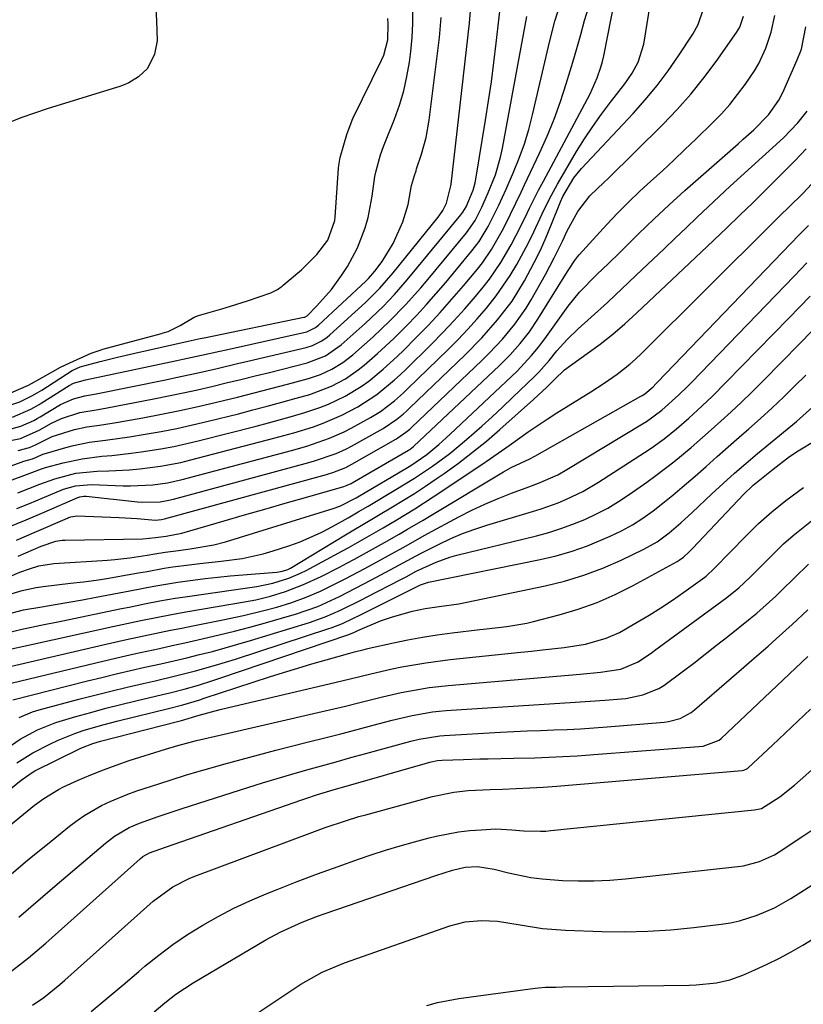
# Model space of a CAD drawing. Units: inches. Extents: x 1900802 to 1906136, y 469567 to 474907.
# Drawn here: x 1904817 to 1904975, y 472072 to 472271 of the extents above; entities that cross this region are included whole.
import ezdxf

# ---------------------------------------------------------------- set-up
doc = ezdxf.new("R2010")
doc.units = ezdxf.units.IN
doc.header["$MEASUREMENT"] = 0
doc.layers.add('7', color=7, linetype='Continuous')
doc.layers.add('8', color=7, linetype='Continuous')

msp = doc.modelspace()

# ---------------------------------------------------------------- linework, layer by layer
at = {"layer": '7', "color": 18}
for points in [[(1904795.25, 472173.34, 1826), (1904817.73, 472181.52, 1826), (1904818.32, 472181.73, 1826), (1904820.04, 472182.21, 1826), (1904820.86, 472182.54, 1826), (1904822.1, 472183.14, 1826), (1904822.35, 472183.22, 1826), (1904826.73, 472184.48, 1826), (1904828.31, 472184.9, 1826), (1904831.49, 472185.53, 1826), (1904834.72, 472185.93, 1826), (1904839.56, 472186.62, 1826), (1904842.72, 472187.14, 1826), (1904845.9, 472187.7, 1826), (1904849.07, 472188.31, 1826), (1904852.22, 472189, 1826), (1904855.36, 472189.74, 1826), (1904861.46, 472191.27, 1826), (1904864.36, 472192.01, 1826), (1904867.27, 472192.77, 1826), (1904870.16, 472193.56, 1826), (1904873.05, 472194.37, 1826), (1904875.8, 472195.15, 1826), (1904880.2, 472196.81, 1826), (1904882.97, 472198.3, 1826), (1904885.56, 472200.07, 1826), (1904886.78, 472201.05, 1826), (1904889.45, 472203.37, 1826), (1904892.72, 472206.41, 1826), (1904895.29, 472208.97, 1826), (1904897.32, 472211.09, 1826), (1904899.32, 472213.23, 1826), (1904901.26, 472215.43, 1826), (1904903.16, 472217.66, 1826), (1904908.44, 472224.02, 1826), (1904909.87, 472225.91, 1826), (1904911.71, 472228.94, 1826), (1904913.83, 472233.18, 1826), (1904915.3, 472236.42, 1826), (1904916.8, 472239.84, 1826), (1904917.94, 472242.67, 1826), (1904918.98, 472245.53, 1826), (1904919.86, 472248.44, 1826), (1904920.63, 472251.38, 1826), (1904923.81, 472265.12, 1826), (1904924.22, 472266.83, 1826), (1904925.12, 472270.22, 1826), (1904926.15, 472273.58, 1826)], [(1904844.75, 472273.68, 1814), (1904844.98, 472270.34, 1814), (1904845.14, 472266.25, 1814), (1904844.6, 472263.56, 1814), (1904843.18, 472260.73, 1814), (1904841.37, 472259.02, 1814), (1904839.42, 472257.8, 1814), (1904838.15, 472257.27, 1814), (1904837.4, 472257.02, 1814), (1904837.15, 472256.94, 1814), (1904836.9, 472256.86, 1814), (1904823.19, 472252.68, 1814), (1904820.42, 472251.73, 1814), (1904817.68, 472250.78, 1814), (1904815.06, 472249.74, 1814)], [(1904816.86, 472172.21, 1832), (1904819.42, 472173.23, 1832), (1904821.96, 472174.28, 1832), (1904826.27, 472176.07, 1832), (1904828.65, 472176.75, 1832), (1904831.93, 472177.02, 1832), (1904838.24, 472176.76, 1832), (1904839.74, 472176.74, 1832), (1904844.24, 472176.95, 1832), (1904847.21, 472177.38, 1832), (1904848.68, 472177.68, 1832), (1904850.14, 472178.03, 1832), (1904872.11, 472183.88, 1832), (1904875.22, 472184.76, 1832), (1904879.79, 472186.32, 1832), (1904882.73, 472187.62, 1832), (1904884.16, 472188.36, 1832), (1904888, 472190.48, 1832), (1904890.03, 472191.72, 1832), (1904892.86, 472193.87, 1832), (1904894.64, 472195.45, 1832), (1904895.5, 472196.26, 1832), (1904903.66, 472204.2, 1832), (1904905.66, 472206.2, 1832), (1904907.61, 472208.24, 1832), (1904909.5, 472210.35, 1832), (1904911.35, 472212.49, 1832), (1904913.32, 472214.95, 1832), (1904916.15, 472219.06, 1832), (1904917.47, 472221.27, 1832), (1904919.78, 472225.62, 1832), (1904920.86, 472227.83, 1832), (1904922.56, 472231.5, 1832), (1904924.02, 472234.51, 1832), (1904925.64, 472237.44, 1832), (1904929.49, 472244, 1832), (1904931.07, 472246.56, 1832), (1904932.72, 472249.06, 1832), (1904934.46, 472251.5, 1832), (1904936.28, 472253.9, 1832), (1904939.19, 472257.62, 1832), (1904940.64, 472259.74, 1832), (1904941.88, 472261.98, 1832), (1904943, 472265.6, 1832), (1904944.38, 472273.94, 1832)], [(1904812.85, 472192.13, 1816), (1904817.48, 472193.68, 1816), (1904819.93, 472194.86, 1816), (1904820.96, 472195.43, 1816), (1904821.44, 472195.73, 1816), (1904821.92, 472196.03, 1816), (1904828, 472199.93, 1816), (1904829.64, 472200.71, 1816), (1904833.62, 472201.76, 1816), (1904837.13, 472202.61, 1816), (1904838.89, 472203.02, 1816), (1904840.65, 472203.42, 1816), (1904851.35, 472205.84, 1816), (1904853.75, 472206.36, 1816), (1904854.55, 472206.53, 1816), (1904874.64, 472210.66, 1816), (1904874.83, 472210.71, 1816), (1904875.26, 472210.96, 1816), (1904877.25, 472212.97, 1816), (1904880.15, 472216.26, 1816), (1904882.21, 472219.06, 1816), (1904883.4, 472220.86, 1816), (1904885.43, 472224.65, 1816), (1904886.96, 472228.68, 1816), (1904887.55, 472230.75, 1816), (1904888.38, 472234.99, 1816), (1904888.92, 472238.97, 1816), (1904889.14, 472240.09, 1816), (1904890.05, 472243.32, 1816), (1904890.65, 472244.99, 1816), (1904890.91, 472245.66, 1816), (1904892.86, 472250.54, 1816), (1904893.86, 472253.34, 1816), (1904894.71, 472256.18, 1816), (1904895.35, 472259.08, 1816), (1904895.84, 472262.01, 1816), (1904896.11, 472264.09, 1816), (1904896.39, 472266.93, 1816), (1904896.56, 472269.77, 1816), (1904896.55, 472272.61, 1816)], [(1904815.11, 472168.46, 1834), (1904818.74, 472169.93, 1834), (1904822.35, 472171.46, 1834), (1904829.15, 472174.41, 1834), (1904829.55, 472174.55, 1834), (1904830.39, 472174.69, 1834), (1904830.82, 472174.67, 1834), (1904841.16, 472173.52, 1834), (1904842.07, 472173.44, 1834), (1904845.69, 472173.56, 1834), (1904847.48, 472173.87, 1834), (1904848.37, 472174.08, 1834), (1904875.64, 472181.45, 1834), (1904876.75, 472181.77, 1834), (1904881.1, 472183.27, 1834), (1904883.19, 472184.23, 1834), (1904884.21, 472184.76, 1834), (1904890.55, 472188.31, 1834), (1904893.35, 472190.17, 1834), (1904894.65, 472191.24, 1834), (1904895.27, 472191.8, 1834), (1904895.89, 472192.38, 1834), (1904907.07, 472203.13, 1834), (1904910.43, 472206.54, 1834), (1904913.6, 472210.13, 1834), (1904916.49, 472213.93, 1834), (1904919, 472217.99, 1834), (1904920.97, 472221.66, 1834), (1904922.22, 472224.19, 1834), (1904923.37, 472226.77, 1834), (1904924.45, 472229.37, 1834), (1904926.22, 472233.91, 1834), (1904926.7, 472234.98, 1834), (1904928.92, 472238.74, 1834), (1904930.44, 472240.58, 1834), (1904940.84, 472251.67, 1834), (1904943.3, 472254.43, 1834), (1904945.67, 472257.28, 1834), (1904947.89, 472260.24, 1834), (1904950.01, 472263.28, 1834), (1904952.87, 472267.6, 1834), (1904953.95, 472269.54, 1834), (1904955.01, 472272.71, 1834)], [(1904815.23, 472177.72, 1828), (1904817.77, 472178.65, 1828), (1904819.92, 472179.45, 1828), (1904821.86, 472180.19, 1828), (1904822.65, 472180.42, 1828), (1904826.17, 472181.36, 1828), (1904830.04, 472182.21, 1828), (1904833.98, 472182.7, 1828), (1904835.96, 472182.88, 1828), (1904839.91, 472183.32, 1828), (1904841.88, 472183.59, 1828), (1904845.84, 472184.21, 1828), (1904848.45, 472184.69, 1828), (1904851.05, 472185.25, 1828), (1904853.64, 472185.87, 1828), (1904865.03, 472188.78, 1828), (1904867.48, 472189.43, 1828), (1904869.93, 472190.1, 1828), (1904872.36, 472190.8, 1828), (1904874.8, 472191.52, 1828), (1904877.83, 472192.5, 1828), (1904879.58, 472193.16, 1828), (1904882.96, 472194.78, 1828), (1904886.16, 472196.72, 1828), (1904887.68, 472197.82, 1828), (1904890.59, 472200.21, 1828), (1904893.36, 472202.75, 1828), (1904894.71, 472204.06, 1828), (1904897.1, 472206.45, 1828), (1904899.6, 472209, 1828), (1904902.04, 472211.6, 1828), (1904904.41, 472214.27, 1828), (1904906.73, 472216.98, 1828), (1904909.55, 472220.36, 1828), (1904910.55, 472221.63, 1828), (1904912.39, 472224.29, 1828), (1904914.78, 472228.53, 1828), (1904916.22, 472231.43, 1828), (1904918.3, 472235.82, 1828), (1904919, 472237.28, 1828), (1904922.05, 472243.68, 1828), (1904923.58, 472247.08, 1828), (1904925, 472250.53, 1828), (1904926.26, 472254.04, 1828), (1904927.41, 472257.59, 1828), (1904928.71, 472261.97, 1828), (1904929.52, 472264.76, 1828), (1904930.32, 472267.55, 1828), (1904931.1, 472270.35, 1828), (1904931.97, 472273.11, 1828)], [(1904815.64, 472185.84, 1822), (1904817.62, 472186.29, 1822), (1904821.4, 472187.98, 1822), (1904823.86, 472189.38, 1822), (1904825.9, 472190.3, 1822), (1904829.58, 472191.5, 1822), (1904833.23, 472192.13, 1822), (1904835.05, 472192.45, 1822), (1904844.47, 472194.25, 1822), (1904847.39, 472194.83, 1822), (1904850.31, 472195.43, 1822), (1904853.22, 472196.08, 1822), (1904856.12, 472196.75, 1822), (1904859.02, 472197.44, 1822), (1904861.92, 472198.14, 1822), (1904864.81, 472198.86, 1822), (1904867.7, 472199.58, 1822), (1904875.31, 472201.5, 1822), (1904878.94, 472202.89, 1822), (1904882.12, 472205.11, 1822), (1904886.94, 472209.41, 1822), (1904888.16, 472210.53, 1822), (1904890.54, 472212.83, 1822), (1904892.83, 472215.22, 1822), (1904895.03, 472217.7, 1822), (1904896.1, 472218.97, 1822), (1904906.23, 472231.29, 1822), (1904906.62, 472231.8, 1822), (1904907.27, 472232.89, 1822), (1904908.67, 472236.21, 1822), (1904909.08, 472237.7, 1822), (1904909.24, 472238.45, 1822), (1904911.18, 472250.32, 1822), (1904911.79, 472254.19, 1822), (1904912.35, 472258.05, 1822), (1904912.85, 472261.93, 1822), (1904913.32, 472265.81, 1822), (1904914.1, 472272.76, 1822)], [(1904817.16, 472162.59, 1838), (1904821.8, 472164.61, 1838), (1904824.75, 472165.62, 1838), (1904825.98, 472165.81, 1838), (1904826.6, 472165.84, 1838), (1904842.21, 472166.09, 1838), (1904844.8, 472166.33, 1838), (1904846.93, 472166.65, 1838), (1904850.06, 472167.22, 1838), (1904858.56, 472169.71, 1838), (1904862.65, 472170.9, 1838), (1904866.74, 472172.09, 1838), (1904870.83, 472173.26, 1838), (1904874.92, 472174.43, 1838), (1904882.67, 472176.64, 1838), (1904883.32, 472176.86, 1838), (1904884.16, 472177.25, 1838), (1904884.36, 472177.36, 1838), (1904895.67, 472183.92, 1838), (1904895.93, 472184.08, 1838), (1904896.42, 472184.44, 1838), (1904896.65, 472184.64, 1838), (1904913.99, 472200.96, 1838), (1904916.13, 472203.1, 1838), (1904918.14, 472205.37, 1838), (1904920.01, 472207.75, 1838), (1904921.69, 472210.27, 1838), (1904927.65, 472219.86, 1838), (1904927.93, 472220.3, 1838), (1904929.04, 472222.03, 1838), (1904929.66, 472222.84, 1838), (1904930, 472223.23, 1838), (1904935.59, 472229.31, 1838), (1904937.72, 472231.57, 1838), (1904939.9, 472233.79, 1838), (1904942.15, 472235.94, 1838), (1904944.44, 472238.05, 1838), (1904946.75, 472240.14, 1838), (1904949.03, 472242.25, 1838), (1904951.29, 472244.39, 1838), (1904953.53, 472246.55, 1838), (1904956.84, 472249.78, 1838), (1904958.6, 472251.6, 1838), (1904960.29, 472253.48, 1838), (1904961.87, 472255.45, 1838), (1904963.37, 472257.48, 1838), (1904965.25, 472260.26, 1838), (1904966.11, 472261.73, 1838), (1904967.55, 472264.81, 1838), (1904968.65, 472268.03, 1838), (1904969.37, 472271.35, 1838)], [(1904815.69, 472195.44, 1814), (1904819.2, 472197.02, 1814), (1904822.12, 472198.61, 1814), (1904825.67, 472200.63, 1814), (1904827.54, 472201.49, 1814), (1904831.84, 472203.41, 1814), (1904833.84, 472204.14, 1814), (1904834.19, 472204.24, 1814), (1904845.98, 472207.41, 1814), (1904846.31, 472207.5, 1814), (1904847.3, 472207.8, 1814), (1904849.73, 472209.01, 1814), (1904852.58, 472210.68, 1814), (1904853.4, 472210.99, 1814), (1904858.15, 472212.38, 1814), (1904859.88, 472212.9, 1814), (1904863.3, 472213.99, 1814), (1904868.01, 472215.57, 1814), (1904869.34, 472216.28, 1814), (1904870.04, 472216.77, 1814), (1904870.26, 472216.95, 1814), (1904870.48, 472217.13, 1814), (1904874.13, 472220.22, 1814), (1904877.21, 472223.28, 1814), (1904879.45, 472226.15, 1814), (1904880.87, 472230.12, 1814), (1904880.94, 472230.83, 1814), (1904881.62, 472240.64, 1814), (1904881.67, 472241.18, 1814), (1904881.93, 472242.79, 1814), (1904882.65, 472245.38, 1814), (1904883.24, 472247.45, 1814), (1904884.34, 472250.33, 1814), (1904884.56, 472250.79, 1814), (1904890.26, 472262.39, 1814), (1904890.68, 472263.38, 1814), (1904891.48, 472266.49, 1814), (1904891.57, 472269.71, 1814), (1904891.48, 472270.79, 1814)], [(1904815.99, 472190.6, 1818), (1904819.71, 472192.18, 1818), (1904821.35, 472193.1, 1818), (1904821.75, 472193.35, 1818), (1904827.39, 472196.91, 1818), (1904828.29, 472197.4, 1818), (1904830.67, 472198.05, 1818), (1904849.06, 472201.97, 1818), (1904850.3, 472202.23, 1818), (1904854.02, 472203.04, 1818), (1904857.73, 472203.87, 1818), (1904858.97, 472204.14, 1818), (1904874.86, 472207.65, 1818), (1904875.24, 472207.75, 1818), (1904876.97, 472208.58, 1818), (1904877.58, 472209.07, 1818), (1904887.07, 472217.94, 1818), (1904887.63, 472218.47, 1818), (1904888.93, 472219.91, 1818), (1904890.38, 472221.89, 1818), (1904892.58, 472225.52, 1818), (1904894.51, 472229.87, 1818), (1904895.63, 472233.35, 1818), (1904896.3, 472237.17, 1818), (1904896.85, 472239.18, 1818), (1904897.18, 472240.12, 1818), (1904897.31, 472240.49, 1818), (1904898.3, 472243.46, 1818), (1904899.25, 472246.84, 1818), (1904899.85, 472250.3, 1818), (1904901.91, 472266.92, 1818), (1904902.24, 472270.99, 1818)], [(1904816.82, 472165.84, 1836), (1904820.39, 472167.36, 1836), (1904827.05, 472170.28, 1836), (1904827.27, 472170.37, 1836), (1904827.73, 472170.54, 1836), (1904828.92, 472170.73, 1836), (1904837.45, 472170.41, 1836), (1904838.67, 472170.35, 1836), (1904841.11, 472170.19, 1836), (1904844.77, 472169.87, 1836), (1904845.98, 472169.96, 1836), (1904846.57, 472170.09, 1836), (1904879.16, 472179.04, 1836), (1904880.48, 472179.44, 1836), (1904883.05, 472180.46, 1836), (1904884.27, 472181.1, 1836), (1904893.1, 472186.12, 1836), (1904893.53, 472186.38, 1836), (1904895.15, 472187.52, 1836), (1904895.91, 472188.17, 1836), (1904896.27, 472188.51, 1836), (1904910.51, 472202.06, 1836), (1904911.91, 472203.43, 1836), (1904914.59, 472206.28, 1836), (1904917.08, 472209.28, 1836), (1904919.31, 472212.48, 1836), (1904920.32, 472214.16, 1836), (1904923.22, 472219.26, 1836), (1904925, 472222.59, 1836), (1904926.62, 472225.99, 1836), (1904927.58, 472228.07, 1836), (1904929.76, 472231.93, 1836), (1904932.15, 472235.06, 1836), (1904935.06, 472237.82, 1836), (1904935.78, 472238.52, 1836), (1904946.82, 472249.44, 1836), (1904949.7, 472252.45, 1836), (1904952.47, 472255.55, 1836), (1904955.07, 472258.8, 1836), (1904957.56, 472262.14, 1836), (1904961.68, 472267.97, 1836), (1904962.29, 472269, 1836), (1904963.09, 472271.26, 1836)], [(1904817.17, 472183.87, 1824), (1904819.46, 472184.45, 1824), (1904820.62, 472184.98, 1824), (1904823.98, 472186.67, 1824), (1904828.5, 472188.07, 1824), (1904830.98, 472188.61, 1824), (1904833.51, 472188.97, 1824), (1904836.03, 472189.36, 1824), (1904837.29, 472189.57, 1824), (1904842.24, 472190.45, 1824), (1904845.97, 472191.15, 1824), (1904849.69, 472191.9, 1824), (1904853.39, 472192.71, 1824), (1904857.08, 472193.58, 1824), (1904861.24, 472194.6, 1824), (1904864.6, 472195.45, 1824), (1904867.96, 472196.33, 1824), (1904871.31, 472197.21, 1824), (1904875.55, 472198.35, 1824), (1904877.96, 472199.15, 1824), (1904880.27, 472200.21, 1824), (1904882.44, 472201.53, 1824), (1904884.44, 472203.09, 1824), (1904886.83, 472205.19, 1824), (1904888.54, 472206.72, 1824), (1904891.87, 472209.87, 1824), (1904895.07, 472213.16, 1824), (1904898.13, 472216.57, 1824), (1904899.62, 472218.32, 1824), (1904907.34, 472227.67, 1824), (1904909.05, 472230.12, 1824), (1904910.44, 472232.78, 1824), (1904911.66, 472235.54, 1824), (1904913.15, 472239.31, 1824), (1904914.19, 472242.85, 1824), (1904914.58, 472244.66, 1824), (1904919.45, 472271.19, 1824)], [(1904815.26, 472154.87, 1842), (1904817.97, 472155.72, 1842), (1904820.74, 472156.32, 1842), (1904822.15, 472156.52, 1842), (1904827.69, 472157.15, 1842), (1904830.27, 472157.47, 1842), (1904832.84, 472157.81, 1842), (1904835.4, 472158.21, 1842), (1904837.96, 472158.63, 1842), (1904841.35, 472159.23, 1842), (1904843.07, 472159.54, 1842), (1904846.51, 472160.19, 1842), (1904848.24, 472160.44, 1842), (1904851.56, 472160.85, 1842), (1904853.7, 472161.1, 1842), (1904857.97, 472161.61, 1842), (1904862.23, 472162.17, 1842), (1904866.41, 472163.09, 1842), (1904868.47, 472163.69, 1842), (1904871.63, 472164.71, 1842), (1904873.88, 472165.52, 1842), (1904878.26, 472167.44, 1842), (1904880.38, 472168.56, 1842), (1904883.55, 472170.35, 1842), (1904885.55, 472171.51, 1842), (1904887.53, 472172.69, 1842), (1904893.14, 472176, 1842), (1904895.01, 472177.13, 1842), (1904896.85, 472178.28, 1842), (1904900.47, 472180.7, 1842), (1904903.98, 472183.28, 1842), (1904907.33, 472186.06, 1842), (1904910.4, 472188.76, 1842), (1904912.49, 472190.65, 1842), (1904914.56, 472192.56, 1842), (1904916.61, 472194.49, 1842), (1904921.03, 472198.72, 1842), (1904921.91, 472199.61, 1842), (1904923.95, 472201.99, 1842), (1904925.52, 472203.91, 1842), (1904927.59, 472206.22, 1842), (1904929.83, 472208.36, 1842), (1904932.43, 472210.66, 1842), (1904935.67, 472213.61, 1842), (1904937.27, 472215.11, 1842), (1904942.69, 472220.24, 1842), (1904944.9, 472222.34, 1842), (1904947.11, 472224.45, 1842), (1904949.31, 472226.56, 1842), (1904951.51, 472228.67, 1842), (1904953.71, 472230.79, 1842), (1904955.92, 472232.88, 1842), (1904958.15, 472234.96, 1842), (1904960.4, 472237.03, 1842), (1904971.09, 472246.78, 1842), (1904973.97, 472249.78, 1842), (1904975.87, 472252.12, 1842)], [(1904814.65, 472150.89, 1844), (1904818.23, 472151.78, 1844), (1904821.88, 472152.41, 1844), (1904824.62, 472152.87, 1844), (1904827.36, 472153.34, 1844), (1904830.09, 472153.83, 1844), (1904832.82, 472154.34, 1844), (1904839.64, 472155.64, 1844), (1904844.44, 472156.59, 1844), (1904849.26, 472157.39, 1844), (1904854.77, 472158.09, 1844), (1904857.3, 472158.38, 1844), (1904859.82, 472158.65, 1844), (1904862.35, 472158.88, 1844), (1904864.89, 472159.08, 1844), (1904869.19, 472159.39, 1844), (1904870.32, 472159.57, 1844), (1904871.41, 472159.94, 1844), (1904871.94, 472160.22, 1844), (1904883, 472166.91, 1844), (1904884.65, 472167.9, 1844), (1904887.96, 472169.86, 1844), (1904889.62, 472170.84, 1844), (1904892.46, 472172.5, 1844), (1904894.69, 472173.85, 1844), (1904896.89, 472175.23, 1844), (1904899.07, 472176.66, 1844), (1904901.22, 472178.13, 1844), (1904902.82, 472179.24, 1844), (1904905.72, 472181.34, 1844), (1904908.57, 472183.51, 1844), (1904911.34, 472185.77, 1844), (1904914.06, 472188.1, 1844), (1904920.82, 472194.09, 1844), (1904923.5, 472196.58, 1844), (1904925.05, 472198.13, 1844), (1904927.06, 472200.09, 1844), (1904931.64, 472203.36, 1844), (1904934.22, 472205.28, 1844), (1904936.74, 472207.27, 1844), (1904939.18, 472209.37, 1844), (1904941.57, 472211.53, 1844), (1904955.76, 472224.93, 1844), (1904957.08, 472226.17, 1844), (1904959.7, 472228.67, 1844), (1904962.31, 472231.19, 1844), (1904964.91, 472233.71, 1844), (1904966.21, 472234.97, 1844), (1904968.7, 472237.41, 1844), (1904971.06, 472239.75, 1844), (1904973.38, 472242.11, 1844), (1904975.66, 472244.52, 1844)], [(1904813.59, 472146.86, 1846), (1904817.62, 472147.85, 1846), (1904821.69, 472148.7, 1846), (1904825.77, 472149.54, 1846), (1904837.92, 472152.05, 1846), (1904839.46, 472152.36, 1846), (1904842.54, 472152.99, 1846), (1904845.63, 472153.61, 1846), (1904848.72, 472154.14, 1846), (1904850.28, 472154.38, 1846), (1904861.9, 472156.03, 1846), (1904865.16, 472156.48, 1846), (1904868.36, 472157.18, 1846), (1904871.58, 472158.19, 1846), (1904873.94, 472159.17, 1846), (1904875.09, 472159.74, 1846), (1904882.38, 472163.65, 1846), (1904883.55, 472164.29, 1846), (1904885.9, 472165.6, 1846), (1904888.23, 472166.94, 1846), (1904890.55, 472168.28, 1846), (1904893.2, 472169.83, 1846), (1904896.97, 472172.11, 1846), (1904900.66, 472174.51, 1846), (1904910.22, 472180.94, 1846), (1904912.14, 472182.25, 1846), (1904915.93, 472184.9, 1846), (1904919.71, 472187.59, 1846), (1904923.55, 472190.17, 1846), (1904925.51, 472191.42, 1846), (1904932.38, 472195.68, 1846), (1904935.05, 472197.41, 1846), (1904937.66, 472199.23, 1846), (1904940.17, 472201.2, 1846), (1904941.35, 472202.26, 1846), (1904942.51, 472203.35, 1846), (1904968.9, 472229.6, 1846), (1904970.51, 472231.19, 1846), (1904972.14, 472232.76, 1846), (1904975.06, 472235.64, 1846), (1904977.61, 472238.37, 1846)], [(1904815.84, 472143.96, 1848), (1904818.32, 472144.51, 1848), (1904836.21, 472148.43, 1848), (1904838.09, 472148.84, 1848), (1904841.85, 472149.64, 1848), (1904845.61, 472150.41, 1848), (1904849.39, 472151.12, 1848), (1904851.28, 472151.45, 1848), (1904862.67, 472153.39, 1848), (1904864.94, 472153.81, 1848), (1904867.93, 472154.54, 1848), (1904870.91, 472155.53, 1848), (1904874.55, 472156.9, 1848), (1904878.09, 472158.54, 1848), (1904881.76, 472160.41, 1848), (1904883.29, 472161.19, 1848), (1904884.81, 472162, 1848), (1904887.83, 472163.65, 1848), (1904890.83, 472165.35, 1848), (1904893.81, 472167.06, 1848), (1904895.5, 472168.05, 1848), (1904898.6, 472169.87, 1848), (1904900.15, 472170.8, 1848), (1904914.79, 472179.57, 1848), (1904916.34, 472180.44, 1848), (1904920.08, 472182.2, 1848), (1904921.1, 472182.69, 1848), (1904942.4, 472194.76, 1848), (1904942.68, 472194.93, 1848), (1904943.22, 472195.28, 1848), (1904944.87, 472196.69, 1848), (1904945.44, 472197.26, 1848), (1904945.72, 472197.55, 1848), (1904974.28, 472227.24, 1848), (1904976.1, 472229.13, 1848)], [(1904810.62, 472135.82, 1852), (1904832.79, 472141.17, 1852), (1904835.34, 472141.78, 1852), (1904837.9, 472142.37, 1852), (1904840.46, 472142.94, 1852), (1904843.02, 472143.51, 1852), (1904845.58, 472144.06, 1852), (1904848.14, 472144.62, 1852), (1904850.71, 472145.19, 1852), (1904853.27, 472145.76, 1852), (1904857.55, 472146.75, 1852), (1904860.67, 472147.51, 1852), (1904863.78, 472148.33, 1852), (1904866.88, 472149.19, 1852), (1904871.76, 472150.58, 1852), (1904872.91, 472150.92, 1852), (1904877.4, 472152.51, 1852), (1904881.76, 472154.52, 1852), (1904885, 472156.14, 1852), (1904888.2, 472157.82, 1852), (1904891.98, 472159.83, 1852), (1904892.86, 472160.3, 1852), (1904894.59, 472161.26, 1852), (1904898.06, 472163.15, 1852), (1904901.83, 472165.04, 1852), (1904904.18, 472166.13, 1852), (1904906.56, 472167.15, 1852), (1904909, 472168.04, 1852), (1904911.46, 472168.84, 1852), (1904920.63, 472171.57, 1852), (1904922.37, 472172.12, 1852), (1904925.79, 472173.36, 1852), (1904927.48, 472174.04, 1852), (1904930.75, 472175.61, 1852), (1904933.89, 472177.46, 1852), (1904943.13, 472183.45, 1852), (1904944.47, 472184.35, 1852), (1904947.08, 472186.24, 1852), (1904949.6, 472188.25, 1852), (1904952.04, 472190.35, 1852), (1904953.82, 472191.98, 1852), (1904956.73, 472194.75, 1852), (1904959.58, 472197.59, 1852), (1904972.16, 472210.47, 1852), (1904974.32, 472212.69, 1852), (1904976.47, 472214.92, 1852)], [(1904816.05, 472133.72, 1854), (1904831.08, 472137.51, 1854), (1904833.97, 472138.22, 1854), (1904836.86, 472138.92, 1854), (1904839.76, 472139.59, 1854), (1904842.66, 472140.25, 1854), (1904845.87, 472140.98, 1854), (1904848.46, 472141.57, 1854), (1904851.05, 472142.18, 1854), (1904853.64, 472142.81, 1854), (1904856.22, 472143.46, 1854), (1904858.79, 472144.15, 1854), (1904861.35, 472144.88, 1854), (1904863.9, 472145.64, 1854), (1904875.73, 472149.28, 1854), (1904878.9, 472150.39, 1854), (1904881.99, 472151.73, 1854), (1904886.23, 472153.83, 1854), (1904887.38, 472154.41, 1854), (1904894.15, 472157.92, 1854), (1904895.19, 472158.47, 1854), (1904897.24, 472159.58, 1854), (1904901.22, 472161.42, 1854), (1904903.96, 472162.39, 1854), (1904905.37, 472162.78, 1854), (1904921.4, 472166.7, 1854), (1904923.88, 472167.38, 1854), (1904926.34, 472168.14, 1854), (1904928.75, 472169.03, 1854), (1904931.14, 472170, 1854), (1904933.46, 472171.09, 1854), (1904935.74, 472172.28, 1854), (1904937.94, 472173.61, 1854), (1904940.09, 472175.02, 1854), (1904943.6, 472177.47, 1854), (1904945.45, 472178.8, 1854), (1904949.06, 472181.57, 1854), (1904952.55, 472184.49, 1854), (1904955.98, 472187.48, 1854), (1904958.52, 472189.75, 1854), (1904960.61, 472191.67, 1854), (1904962.68, 472193.61, 1854), (1904964.71, 472195.59, 1854), (1904966.73, 472197.59, 1854), (1904971.04, 472201.95, 1854), (1904974.08, 472205.05, 1854), (1904977.11, 472208.17, 1854)], [(1904817.34, 472130.18, 1856), (1904820.01, 472131.27, 1856), (1904821.39, 472131.69, 1856), (1904829.37, 472133.81, 1856), (1904832.59, 472134.64, 1856), (1904835.82, 472135.46, 1856), (1904839.06, 472136.24, 1856), (1904842.3, 472137, 1856), (1904844.72, 472137.56, 1856), (1904848.78, 472138.53, 1856), (1904852.83, 472139.55, 1856), (1904856.86, 472140.67, 1856), (1904860.84, 472141.91, 1856), (1904879.63, 472148.03, 1856), (1904880.1, 472148.19, 1856), (1904882.42, 472149.08, 1856), (1904884.49, 472150.05, 1856), (1904885.86, 472150.72, 1856), (1904886.55, 472151.06, 1856), (1904896.34, 472155.98, 1856), (1904898.07, 472156.84, 1856), (1904899.71, 472157.36, 1856), (1904922.17, 472161.92, 1856), (1904925.4, 472162.69, 1856), (1904928.58, 472163.6, 1856), (1904931.7, 472164.71, 1856), (1904936.24, 472166.62, 1856), (1904938.5, 472167.73, 1856), (1904940.7, 472168.93, 1856), (1904942.81, 472170.28, 1856), (1904944.86, 472171.73, 1856), (1904946.85, 472173.28, 1856), (1904948.82, 472174.85, 1856), (1904950.74, 472176.47, 1856), (1904953.31, 472178.71, 1856), (1904955.52, 472180.67, 1856), (1904957.74, 472182.63, 1856), (1904959.97, 472184.59, 1856), (1904962.2, 472186.54, 1856), (1904964.14, 472188.23, 1856), (1904966.49, 472190.32, 1856), (1904968.81, 472192.43, 1856), (1904971.1, 472194.59, 1856), (1904973.35, 472196.79, 1856), (1904975.57, 472199.01, 1856)], [(1904814.3, 472123.5, 1858), (1904817.54, 472125.77, 1858), (1904821.03, 472127.66, 1858), (1904824.7, 472129.15, 1858), (1904828.76, 472130.36, 1858), (1904831.77, 472131.19, 1858), (1904834.78, 472132, 1858), (1904837.8, 472132.76, 1858), (1904840.83, 472133.5, 1858), (1904846.19, 472134.77, 1858), (1904847.65, 472135.13, 1858), (1904850.55, 472135.88, 1858), (1904853.44, 472136.69, 1858), (1904856.3, 472137.57, 1858), (1904857.73, 472138.04, 1858), (1904883.49, 472146.8, 1858), (1904884.67, 472147.28, 1858), (1904885.49, 472147.66, 1858), (1904890.01, 472149.6, 1858), (1904892.46, 472150.4, 1858), (1904896.5, 472151.54, 1858), (1904899.02, 472152.08, 1858), (1904901.86, 472152.49, 1858), (1904905.8, 472153.03, 1858), (1904923.15, 472156.64, 1858), (1904927.08, 472157.61, 1858), (1904930.95, 472158.76, 1858), (1904934.73, 472160.2, 1858), (1904938.44, 472161.82, 1858), (1904943, 472164.01, 1858), (1904945.67, 472165.5, 1858), (1904948.13, 472167.3, 1858), (1904950.45, 472169.3, 1858), (1904952.72, 472171.37, 1858), (1904956.71, 472175.14, 1858), (1904958.96, 472177.22, 1858), (1904961.23, 472179.27, 1858), (1904963.54, 472181.27, 1858), (1904965.88, 472183.25, 1858), (1904973.69, 472189.72, 1858), (1904976.94, 472192.6, 1858)], [(1904791.01, 472095.9, 1862), (1904817.73, 472117.54, 1862), (1904820.15, 472119.23, 1862), (1904820.52, 472119.43, 1862), (1904829.59, 472123.91, 1862), (1904830.08, 472124.14, 1862), (1904832.14, 472124.92, 1862), (1904833.72, 472125.38, 1862), (1904849.2, 472129.35, 1862), (1904849.47, 472129.42, 1862), (1904850.01, 472129.57, 1862), (1904853.59, 472130.64, 1862), (1904857.79, 472131.79, 1862), (1904859.2, 472132.13, 1862), (1904881.1, 472137.25, 1862), (1904883.91, 472137.92, 1862), (1904888.12, 472138.97, 1862), (1904892.36, 472139.92, 1862), (1904894.34, 472140.32, 1862), (1904899.17, 472141.17, 1862), (1904904.05, 472141.8, 1862), (1904918.26, 472143.27, 1862), (1904920.44, 472143.5, 1862), (1904922.61, 472143.74, 1862), (1904926.96, 472144.24, 1862), (1904931.28, 472144.89, 1862), (1904935.46, 472146.1, 1862), (1904938.11, 472147.27, 1862), (1904941.69, 472149.3, 1862), (1904944.08, 472150.74, 1862), (1904946.43, 472152.23, 1862), (1904948.75, 472153.78, 1862), (1904951.03, 472155.37, 1862), (1904955.25, 472158.4, 1862), (1904955.52, 472158.6, 1862), (1904957.25, 472160.2, 1862), (1904963.53, 472166.66, 1862), (1904966.1, 472169.15, 1862), (1904968.76, 472171.55, 1862), (1904971.55, 472173.79, 1862), (1904975.11, 472176.4, 1862)], [(1904812.45, 472106.03, 1864), (1904817.5, 472110.12, 1864), (1904820.46, 472112.54, 1864), (1904822.31, 472113.89, 1864), (1904825.24, 472115.68, 1864), (1904826.26, 472116.18, 1864), (1904829.2, 472117.52, 1864), (1904831.74, 472118.61, 1864), (1904834.29, 472119.65, 1864), (1904836.89, 472120.59, 1864), (1904839.5, 472121.47, 1864), (1904846.78, 472123.76, 1864), (1904849.27, 472124.51, 1864), (1904853.05, 472125.5, 1864), (1904856.84, 472126.41, 1864), (1904878.32, 472131.35, 1864), (1904882.99, 472132.46, 1864), (1904885.31, 472133.04, 1864), (1904888.57, 472133.87, 1864), (1904890.43, 472134.33, 1864), (1904894.17, 472135.17, 1864), (1904896.06, 472135.55, 1864), (1904899.84, 472136.17, 1864), (1904901.74, 472136.4, 1864), (1904903.65, 472136.59, 1864), (1904930.22, 472138.84, 1864), (1904934.32, 472139.26, 1864), (1904938.39, 472139.85, 1864), (1904941.9, 472141.36, 1864), (1904943.75, 472142.6, 1864), (1904944.47, 472143.1, 1864), (1904945.18, 472143.62, 1864), (1904959.73, 472154.31, 1864), (1904962.12, 472156.24, 1864), (1904964.36, 472158.34, 1864), (1904965.09, 472159.06, 1864), (1904965.82, 472159.79, 1864), (1904969.27, 472163.29, 1864), (1904971.12, 472165.08, 1864), (1904973.03, 472166.79, 1864), (1904975.04, 472168.4, 1864), (1904977.1, 472169.95, 1864)], [(1904815.71, 472098.67, 1866), (1904818.62, 472101.09, 1866), (1904820.08, 472102.3, 1866), (1904823.02, 472104.69, 1866), (1904827.49, 472108.27, 1866), (1904829.02, 472109.43, 1866), (1904830.59, 472110.51, 1866), (1904833.91, 472112.43, 1866), (1904835.64, 472113.27, 1866), (1904839.18, 472114.75, 1866), (1904840.99, 472115.4, 1866), (1904845.42, 472116.84, 1866), (1904848.12, 472117.7, 1866), (1904850.83, 472118.53, 1866), (1904853.55, 472119.33, 1866), (1904855.04, 472119.77, 1866), (1904858.52, 472120.76, 1866), (1904862, 472121.73, 1866), (1904865.49, 472122.66, 1866), (1904868.99, 472123.56, 1866), (1904875.56, 472125.23, 1866), (1904878.81, 472126.06, 1866), (1904882.06, 472126.9, 1866), (1904885.31, 472127.75, 1866), (1904888.55, 472128.6, 1866), (1904892.36, 472129.61, 1866), (1904896.41, 472130.56, 1866), (1904900.5, 472131.26, 1866), (1904901.87, 472131.41, 1866), (1904903.25, 472131.53, 1866), (1904929.2, 472133.27, 1866), (1904932.18, 472133.44, 1866), (1904935.15, 472133.61, 1866), (1904939.38, 472134, 1866), (1904942.8, 472134.68, 1866), (1904946.03, 472136, 1866), (1904947.02, 472136.6, 1866), (1904950.74, 472139.35, 1866), (1904953.05, 472141.11, 1866), (1904955.35, 472142.88, 1866), (1904957.64, 472144.67, 1866), (1904959.92, 472146.48, 1866), (1904964.39, 472150.06, 1866), (1904965.72, 472151.15, 1866), (1904967.02, 472152.26, 1866), (1904969.55, 472154.57, 1866), (1904970.79, 472155.75, 1866), (1904973.25, 472158.15, 1866), (1904976.16, 472160.99, 1866)], [(1904817.26, 472090.01, 1868), (1904819.68, 472092.08, 1868), (1904822.1, 472094.15, 1868), (1904824.52, 472096.21, 1868), (1904834.71, 472104.9, 1868), (1904836.51, 472106.29, 1868), (1904839.45, 472108, 1868), (1904841.53, 472108.91, 1868), (1904845.3, 472110.23, 1868), (1904848.55, 472111.3, 1868), (1904850.17, 472111.83, 1868), (1904863.38, 472116.07, 1868), (1904866.32, 472117, 1868), (1904869.27, 472117.9, 1868), (1904872.22, 472118.77, 1868), (1904875.19, 472119.61, 1868), (1904878.16, 472120.44, 1868), (1904881.13, 472121.26, 1868), (1904884.1, 472122.08, 1868), (1904887.07, 472122.89, 1868), (1904896.16, 472125.37, 1868), (1904897.81, 472125.78, 1868), (1904901.99, 472126.47, 1868), (1904902.84, 472126.54, 1868), (1904914.16, 472127.17, 1868), (1904916.84, 472127.31, 1868), (1904919.52, 472127.44, 1868), (1904922.2, 472127.55, 1868), (1904924.88, 472127.65, 1868), (1904927.56, 472127.76, 1868), (1904930.24, 472127.9, 1868), (1904932.92, 472128.08, 1868), (1904935.6, 472128.28, 1868), (1904947.11, 472129.24, 1868), (1904947.94, 472129.35, 1868), (1904950.34, 472129.98, 1868), (1904952.52, 472131.16, 1868), (1904953.17, 472131.67, 1868), (1904963.13, 472140.29, 1868), (1904964.76, 472141.7, 1868), (1904968.02, 472144.53, 1868), (1904969.64, 472145.95, 1868), (1904972.85, 472148.84, 1868), (1904975.98, 472151.81, 1868)], [(1904820.01, 472072.31, 1872), (1904822.28, 472073.86, 1872), (1904824.45, 472075.55, 1872), (1904825.5, 472076.43, 1872), (1904826.54, 472077.34, 1872), (1904844.31, 472093.19, 1872), (1904848.25, 472096.09, 1872), (1904851.52, 472097.76, 1872), (1904852.66, 472098.22, 1872), (1904876.22, 472107.03, 1872), (1904878.91, 472108.01, 1872), (1904882.98, 472109.38, 1872), (1904885.71, 472110.21, 1872), (1904887.09, 472110.6, 1872), (1904900.47, 472114.25, 1872), (1904904.78, 472115.13, 1872), (1904907.7, 472115.44, 1872), (1904910.63, 472115.62, 1872), (1904912.1, 472115.68, 1872), (1904914.61, 472115.75, 1872), (1904917.33, 472115.85, 1872), (1904920.05, 472115.98, 1872), (1904922.77, 472116.15, 1872), (1904925.48, 472116.36, 1872), (1904962.78, 472119.51, 1872), (1904963.11, 472119.56, 1872), (1904963.74, 472119.82, 1872), (1904963.88, 472119.92, 1872), (1904964.01, 472120.03, 1872), (1904968.86, 472124.6, 1872), (1904971.41, 472127, 1872), (1904973.97, 472129.4, 1872), (1904976.53, 472131.8, 1872)], [(1904831.84, 472071.04, 1874), (1904835.05, 472073.71, 1874), (1904838.25, 472076.38, 1874), (1904841.44, 472079.07, 1874), (1904842.66, 472080.1, 1874), (1904845.44, 472082.33, 1874), (1904848.29, 472084.48, 1874), (1904851.24, 472086.47, 1874), (1904854.27, 472088.38, 1874), (1904857.38, 472090.13, 1874), (1904860.54, 472091.78, 1874), (1904863.77, 472093.29, 1874), (1904867.06, 472094.7, 1874), (1904869.22, 472095.56, 1874), (1904873.3, 472097.16, 1874), (1904877.39, 472098.71, 1874), (1904881.5, 472100.2, 1874), (1904885.64, 472101.64, 1874), (1904888.19, 472102.5, 1874), (1904891.07, 472103.44, 1874), (1904893.96, 472104.33, 1874), (1904896.88, 472105.15, 1874), (1904899.8, 472105.92, 1874), (1904901.23, 472106.28, 1874), (1904905.72, 472107.16, 1874), (1904907.98, 472107.42, 1874), (1904910.27, 472107.59, 1874), (1904913.25, 472107.73, 1874), (1904916.43, 472107.59, 1874), (1904918.82, 472107.35, 1874), (1904922.23, 472107.26, 1874), (1904923.28, 472107.31, 1874), (1904924.33, 472107.39, 1874), (1904965.27, 472111.55, 1874), (1904966.67, 472111.85, 1874), (1904970.4, 472114.19, 1874), (1904973.29, 472116.51, 1874), (1904984.25, 472126.19, 1874)], [(1904844.51, 472070.94, 1876), (1904846.66, 472072.74, 1876), (1904848.87, 472074.47, 1876), (1904852.37, 472076.79, 1876), (1904866.96, 472085.41, 1876), (1904869.83, 472086.98, 1876), (1904874.31, 472089.01, 1876), (1904877.36, 472090.19, 1876), (1904878.91, 472090.74, 1876), (1904901.17, 472098.38, 1876), (1904904.51, 472099.41, 1876), (1904907.07, 472100.04, 1876), (1904909.58, 472100.19, 1876), (1904912.9, 472099.65, 1876), (1904915.76, 472098.91, 1876), (1904920.3, 472097.96, 1876), (1904922.59, 472097.68, 1876), (1904926.62, 472097.39, 1876), (1904929.8, 472097.29, 1876), (1904932.97, 472097.3, 1876), (1904936.15, 472097.46, 1876), (1904939.31, 472097.72, 1876), (1904961.94, 472100.17, 1876), (1904963.04, 472100.33, 1876), (1904966.25, 472101.16, 1876), (1904969.27, 472102.55, 1876), (1904970.22, 472103.12, 1876), (1904974.82, 472106.13, 1876), (1904978, 472108.31, 1876)], [(1904863.73, 472069.68, 1878), (1904874.03, 472076.49, 1878), (1904875.06, 472077.14, 1878), (1904878.27, 472078.91, 1878), (1904882.78, 472080.8, 1878), (1904903.96, 472088.26, 1878), (1904907.1, 472089.07, 1878), (1904910.33, 472089.33, 1878), (1904913.59, 472089.16, 1878), (1904918.11, 472088.44, 1878), (1904922.64, 472087.74, 1878), (1904927.22, 472087.4, 1878), (1904934.56, 472087.12, 1878), (1904939.2, 472087.06, 1878), (1904943.84, 472087.15, 1878), (1904948.46, 472087.46, 1878), (1904953.08, 472087.91, 1878), (1904958.56, 472088.59, 1878), (1904960.41, 472088.88, 1878), (1904962.25, 472089.27, 1878), (1904965.83, 472090.39, 1878), (1904969.27, 472091.89, 1878), (1904972.55, 472093.74, 1878), (1904987.05, 472102.9, 1878)]]:
    msp.add_polyline3d(points, dxfattribs=at)
at = {"layer": '8', "color": 18}
for points in [[(1904817.1, 472175.33, 1830), (1904821.54, 472177.08, 1830), (1904824.51, 472178.18, 1830), (1904828.73, 472179.27, 1830), (1904833.06, 472179.72, 1830), (1904835.4, 472179.77, 1830), (1904839.56, 472179.98, 1830), (1904841.64, 472180.16, 1830), (1904845.78, 472180.69, 1830), (1904849.87, 472181.48, 1830), (1904851.9, 472181.97, 1830), (1904868.58, 472186.32, 1830), (1904870.58, 472186.86, 1830), (1904872.57, 472187.43, 1830), (1904876.54, 472188.65, 1830), (1904878.49, 472189.34, 1830), (1904882.29, 472190.97, 1830), (1904885.47, 472192.64, 1830), (1904889.33, 472195.12, 1830), (1904892.88, 472198.05, 1830), (1904894, 472199.09, 1830), (1904895.11, 472200.16, 1830), (1904900.27, 472205.24, 1830), (1904902.57, 472207.57, 1830), (1904904.81, 472209.93, 1830), (1904906.99, 472212.36, 1830), (1904909.12, 472214.84, 1830), (1904910.66, 472216.69, 1830), (1904911.93, 472218.3, 1830), (1904914.27, 472221.68, 1830), (1904916.32, 472225.26, 1830), (1904917.29, 472227.07, 1830), (1904919.11, 472230.75, 1830), (1904920, 472232.6, 1830), (1904921.84, 472236.26, 1830), (1904922.8, 472238.07, 1830), (1904931.66, 472254.59, 1830), (1904932.19, 472255.62, 1830), (1904933.62, 472258.8, 1830), (1904934.38, 472261, 1830), (1904934.67, 472262.12, 1830), (1904934.93, 472263.25, 1830), (1904937.23, 472274.89, 1830)], [(1904815.03, 472188.01, 1820), (1904817.7, 472188.75, 1820), (1904820.28, 472189.92, 1820), (1904820.94, 472190.29, 1820), (1904821.58, 472190.66, 1820), (1904825.69, 472193.13, 1820), (1904828.31, 472194.28, 1820), (1904830.55, 472194.87, 1820), (1904832.85, 472195.27, 1820), (1904846.77, 472198.1, 1820), (1904848.85, 472198.53, 1820), (1904853.01, 472199.43, 1820), (1904857.15, 472200.37, 1820), (1904861.29, 472201.34, 1820), (1904863.35, 472201.82, 1820), (1904875.08, 472204.6, 1820), (1904876.38, 472204.99, 1820), (1904878.21, 472205.89, 1820), (1904879.32, 472206.67, 1820), (1904879.84, 472207.11, 1820), (1904887.02, 472213.66, 1820), (1904889.93, 472216.52, 1820), (1904892.61, 472219.61, 1820), (1904901.61, 472230.83, 1820), (1904901.94, 472231.27, 1820), (1904902.55, 472232.17, 1820), (1904903.32, 472233.6, 1820), (1904903.56, 472234.72, 1820), (1904903.7, 472235.2, 1820), (1904904.17, 472237.09, 1820), (1904904.23, 472237.46, 1820), (1904907.94, 472269.81, 1820), (1904908.14, 472272.27, 1820)], [(1904813.94, 472157.83, 1840), (1904817.49, 472159.36, 1840), (1904819.4, 472160.06, 1840), (1904821.34, 472160.64, 1840), (1904824.34, 472161.11, 1840), (1904835.11, 472161.81, 1840), (1904836.62, 472161.93, 1840), (1904839.62, 472162.27, 1840), (1904843.07, 472162.79, 1840), (1904844.62, 472163.06, 1840), (1904846.69, 472163.43, 1840), (1904849.38, 472163.77, 1840), (1904851.78, 472164.07, 1840), (1904856.53, 472164.86, 1840), (1904858.85, 472165.48, 1840), (1904880.49, 472172.17, 1840), (1904881.86, 472172.66, 1840), (1904885.12, 472174.34, 1840), (1904885.46, 472174.54, 1840), (1904895.5, 472180.47, 1840), (1904896.16, 472180.87, 1840), (1904899.38, 472183.06, 1840), (1904901.75, 472185.06, 1840), (1904903.28, 472186.44, 1840), (1904904.03, 472187.14, 1840), (1904917.5, 472199.84, 1840), (1904920.44, 472202.96, 1840), (1904921.79, 472204.63, 1840), (1904922.43, 472205.48, 1840), (1904923.07, 472206.35, 1840), (1904927.77, 472212.91, 1840), (1904930.06, 472215.74, 1840), (1904933.58, 472219.28, 1840), (1904935.88, 472221.47, 1840), (1904938.15, 472223.69, 1840), (1904941.96, 472227.43, 1840), (1904945.02, 472230.38, 1840), (1904948.12, 472233.3, 1840), (1904951.27, 472236.16, 1840), (1904954.45, 472238.99, 1840), (1904961.96, 472245.53, 1840), (1904963.02, 472246.47, 1840), (1904965.11, 472248.39, 1840), (1904968.12, 472251.39, 1840), (1904970.14, 472254.3, 1840), (1904970.94, 472255.89, 1840), (1904973.88, 472262.42, 1840), (1904974.7, 472264.57, 1840), (1904975.6, 472269.1, 1840)], [(1904810.55, 472139.27, 1850), (1904834.5, 472144.81, 1850), (1904838.93, 472145.81, 1850), (1904843.38, 472146.77, 1850), (1904847.82, 472147.69, 1850), (1904850.05, 472148.14, 1850), (1904852.28, 472148.59, 1850), (1904858.34, 472149.8, 1850), (1904862.48, 472150.68, 1850), (1904866.6, 472151.68, 1850), (1904869.2, 472152.36, 1850), (1904872.17, 472153.28, 1850), (1904875.09, 472154.34, 1850), (1904877.94, 472155.56, 1850), (1904881.17, 472157.15, 1850), (1904883.04, 472158.1, 1850), (1904886.75, 472160.04, 1850), (1904889.83, 472161.72, 1850), (1904892.27, 472163.07, 1850), (1904894.7, 472164.44, 1850), (1904898.35, 472166.49, 1850), (1904899.57, 472167.16, 1850), (1904905.8, 472170.52, 1850), (1904908.39, 472171.85, 1850), (1904911.01, 472173.09, 1850), (1904913.68, 472174.23, 1850), (1904916.38, 472175.29, 1850), (1904919.86, 472176.57, 1850), (1904921.83, 472177.32, 1850), (1904925.7, 472179, 1850), (1904927.55, 472180.02, 1850), (1904942.74, 472189.2, 1850), (1904943.55, 472189.71, 1850), (1904946.66, 472191.97, 1850), (1904950.05, 472195.03, 1850), (1904951.76, 472196.71, 1850), (1904952.6, 472197.57, 1850), (1904973.23, 472218.9, 1850), (1904975.83, 472221.59, 1850)], [(1904816.86, 472121.02, 1860), (1904820.1, 472123.03, 1860), (1904823.55, 472124.81, 1860), (1904825.18, 472125.59, 1860), (1904828.53, 472126.96, 1860), (1904830.25, 472127.53, 1860), (1904833.73, 472128.55, 1860), (1904835.48, 472129.01, 1860), (1904837.24, 472129.46, 1860), (1904847.69, 472132.04, 1860), (1904850.28, 472132.72, 1860), (1904853.7, 472133.73, 1860), (1904854.55, 472134.01, 1860), (1904867.72, 472138.3, 1860), (1904870.55, 472139.2, 1860), (1904873.39, 472140.08, 1860), (1904876.24, 472140.93, 1860), (1904879.1, 472141.75, 1860), (1904883.87, 472143.09, 1860), (1904884.83, 472143.36, 1860), (1904886.76, 472143.85, 1860), (1904887.25, 472143.96, 1860), (1904887.73, 472144.07, 1860), (1904892.62, 472145.15, 1860), (1904895.55, 472145.75, 1860), (1904898.49, 472146.29, 1860), (1904901.45, 472146.75, 1860), (1904904.42, 472147.16, 1860), (1904910.01, 472147.84, 1860), (1904911.37, 472148.01, 1860), (1904915.45, 472148.47, 1860), (1904919.5, 472149.13, 1860), (1904920.83, 472149.45, 1860), (1904925.98, 472150.79, 1860), (1904929.83, 472151.94, 1860), (1904933.6, 472153.28, 1860), (1904937.26, 472154.9, 1860), (1904940.85, 472156.7, 1860), (1904949.7, 472161.55, 1860), (1904950.15, 472161.81, 1860), (1904951, 472162.42, 1860), (1904952.16, 472163.49, 1860), (1904952.53, 472163.86, 1860), (1904952.89, 472164.24, 1860), (1904963.09, 472175.04, 1860), (1904965, 472176.87, 1860), (1904965.68, 472177.44, 1860), (1904969, 472180.14, 1860), (1904972.31, 472182.63, 1860), (1904974.03, 472183.78, 1860), (1904977.58, 472185.96, 1860)], [(1904815.63, 472079, 1870), (1904819.23, 472081.79, 1870), (1904822.7, 472084.75, 1870), (1904841.67, 472101.7, 1870), (1904842.26, 472102.17, 1870), (1904843.56, 472102.92, 1870), (1904846.79, 472104.09, 1870), (1904874.21, 472113.62, 1870), (1904875.19, 472113.96, 1870), (1904877.17, 472114.61, 1870), (1904881.17, 472115.81, 1870), (1904882.17, 472116.1, 1870), (1904899.95, 472121.14, 1870), (1904900.25, 472121.22, 1870), (1904901.48, 472121.48, 1870), (1904902.42, 472121.57, 1870), (1904906.74, 472121.73, 1870), (1904910.03, 472121.83, 1870), (1904911.68, 472121.86, 1870), (1904916.86, 472121.95, 1870), (1904921.1, 472122.06, 1870), (1904925.33, 472122.22, 1870), (1904929.57, 472122.46, 1870), (1904933.79, 472122.75, 1870), (1904954.93, 472124.39, 1870), (1904958.16, 472125.57, 1870), (1904958.54, 472125.9, 1870), (1904975.98, 472142.42, 1870)], [(1904899.37, 472072.21, 1880), (1904901.49, 472072.8, 1880), (1904905.82, 472073.62, 1880), (1904921.12, 472075.71, 1880), (1904921.81, 472075.79, 1880), (1904923.21, 472075.9, 1880), (1904925.32, 472075.94, 1880), (1904926.73, 472075.96, 1880), (1904952.14, 472076.31, 1880), (1904953.52, 472076.36, 1880), (1904957.64, 472076.8, 1880), (1904960.33, 472077.41, 1880), (1904962.92, 472078.34, 1880), (1904965.37, 472079.4, 1880), (1904967.84, 472080.53, 1880), (1904970.28, 472081.72, 1880), (1904972.66, 472083.02, 1880), (1904975, 472084.39, 1880), (1905000.4, 472099.98, 1880)]]:
    msp.add_polyline3d(points, dxfattribs=at)

doc.saveas('drawing.dxf')
